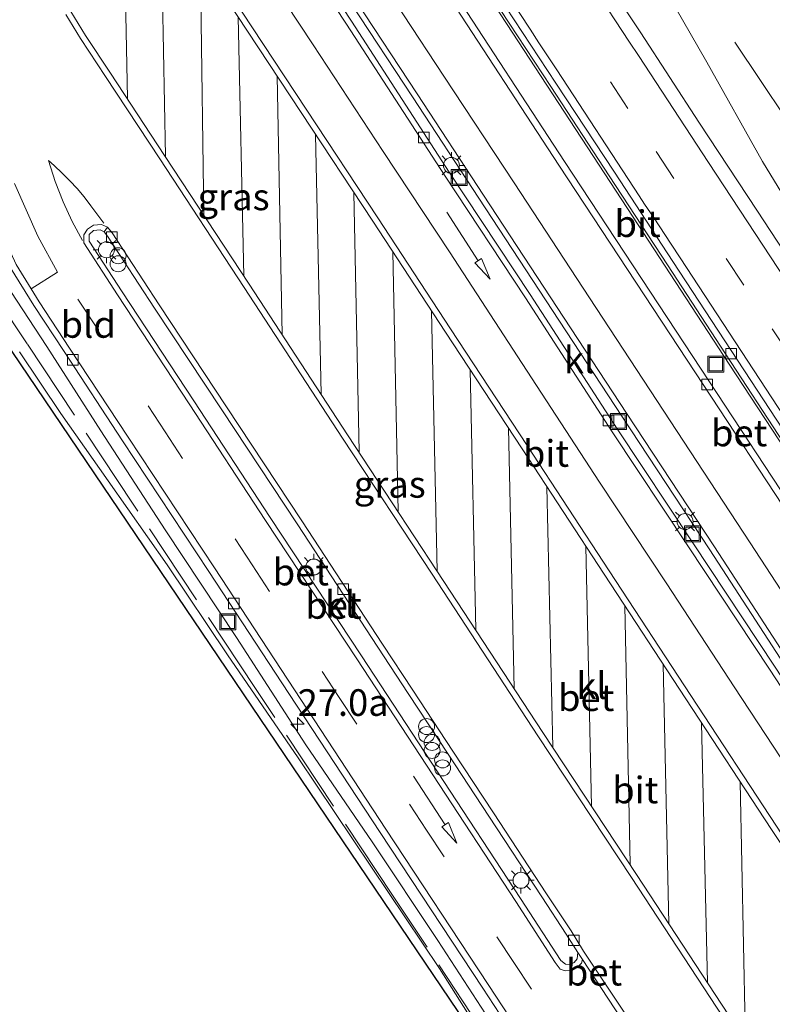
# Model space of a CAD drawing. Units: metres. Extents: x 196169 to 200010, y 314474 to 318753.
# Drawn here: x 199779 to 199850, y 314550 to 314642 of the extents above; entities that cross this region are included whole.
import ezdxf
from ezdxf.enums import TextEntityAlignment as Align

# ---------------------------------------------------------------- set-up
doc = ezdxf.new("R2010")
doc.units = ezdxf.units.M
doc.linetypes.add('IE-TERREINAFSCHEIDING', pattern=[10, 8, -2])
doc.linetypes.add('VW-3-9_STREEP', pattern=[12, 3, -9])
doc.layers.get('0').update_dxf_attribs({"lineweight": 25})
for name, color, linetype, lineweight in [('B-ME-AM-KILOMETR-S-B1', 7, 'Continuous', 18), ('B-ME-BV-GELEIDECONSTRUCTIE-GELEIDERAIL-L-B1', 213, 'BV-GELEIDERAIL', 18), ('B-ME-GW-KRUINLIJN-L-B1', 93, 'Continuous', 18), ('B-ME-IE-GRASLAND-GV-B6', 93, 'Continuous', 18), ('B-ME-IE-GRONDWERKLIJN-GROND_INGERICHT-GV-B6', 253, 'Continuous', 18), ('B-ME-IE-INRICHTINGSELEMENT-S-B1', 253, 'Continuous', 18), ('B-ME-IE-MEUBILAIR_WEGMEUBILAIR-LICHTMAST-S-B1', 8, 'Continuous', 18), ('B-ME-IE-TERREINAFSCHEIDING-RASTERHEKWERK-L-B1', 8, 'IE-TERREINAFSCHEIDING', 18), ('B-ME-VH-VERH_SOORT-BETON-OVERIG-GV-B6', 8, 'IE-TERREINAFSCHEIDING-NATUURLIJK-HOUTWAL', 18), ('B-ME-VH-VERH_SOORT-BITUMEN-GV-B6', 8, 'IE-TERREINAFSCHEIDING-NATUURLIJK-HOUTWAL', 18), ('B-ME-VH-VERH_SOORT-KLINKERS-GV-B6', 8, 'IE-TERREINAFSCHEIDING-NATUURLIJK-HOUTWAL', 18), ('B-ME-VV-KOLK-S-B1', 8, 'Continuous', 18), ('B-ME-VW-MARKERING-39STREEP-015-L-B1', 255, 'VW-3-9_STREEP', 18), ('B-ME-VW-MARKERING-PIJLRD750-S-B1', 7, 'Continuous', 18), ('B-ME-VW-MARKERING-STREEP-015-L-B1', 7, 'Continuous', 18)]:
    doc.layers.add(name, color=color, linetype=linetype, lineweight=lineweight)
doc.layers.add('B-ME-KG-KADASTRAAL-OPNAMEDTMGRENS-L-B1', color=10, linetype='Continuous')
doc.styles.add('NLCS-ISO', font='NLCS-ISO.TTF')
doc.linetypes.add('BV-GELEIDERAIL', pattern='A,10,-3,[108,NLCS.SHX,S=1,R=0,X=0,Y=0],-3', length=16)
doc.linetypes.add('IE-TERREINAFSCHEIDING-NATUURLIJK-HOUTWAL', pattern='A,7,-1.5,[67,NLCS.SHX,S=0.75,R=45,X=0,Y=0],-1.5,7,-1.5,[70,NLCS.SHX,S=0.75,R=0,X=0,Y=0],-1.5', length=20)

# ---------------------------------------------------------------- blocks, each defined once
blk = doc.blocks.new('put')
for p, q in [((0.75, 0.75), (-0.75, 0.75)), ((-0.75, 0.75), (-0.75, -0.75)), ((0.75, -0.75), (0.75, 0.75)), ((-0.75, -0.75), (0.75, -0.75))]:
    blk.add_line(p, q)
blk.add_lwpolyline([(-0.625, 0.625), (0.625, 0.625), (0.625, -0.625), (-0.625, -0.625)], close=True)
blk = doc.blocks.new('prullenbak')
for centre in [(-0.375, 0), (0.375, 0)]:
    blk.add_circle(centre, 0.75)
blk = doc.blocks.new('hecto')
for p, q in [((0, 0.625), (-0.625, 0)), ((0, -0.625), (0, 0.625)), ((-0.625, 0), (0.625, 0)), ((0.625, 0), (0, -0.625))]:
    blk.add_line(p, q)
blk = doc.blocks.new('kolk')
blk.add_lwpolyline([(-0.5, -0.5), (0.5, -0.5), (0.5, 0.5), (-0.5, 0.5)], close=True)
blk = doc.blocks.new('lantaarnpaal')
for p, q in [((0, 0.75), (0, 1.25)), ((-0.75, 0), (-1.25, 0)), ((-0.884, 0.884), (-0.53, 0.53)), ((0.53, 0.53), (0.884, 0.884)), ((0.75, 0), (1.25, 0)), ((-0.53, -0.53), (-0.884, -0.884)), ((0, -0.75), (0, -1.25)), ((0.53, -0.53), (0.884, -0.884))]:
    blk.add_line(p, q)
blk.add_circle((0, 0), 0.75)
blk = doc.blocks.new('pijl')
for p, q in [((0, 0, 0.1), (5.45, 0, 0.1)), ((7.5, 0, 0.1), (5.45, 0.375, 0.1)), ((5.45, 0.375, 0.1), (5.45, -0.375, 0.1)), ((5.45, -0.375, 0.1), (7.5, 0, 0.1))]:
    blk.add_line(p, q)

msp = doc.modelspace()

# ---------------------------------------------------------------- linework, layer by layer
at = {"layer": 'B-ME-BV-GELEIDECONSTRUCTIE-GELEIDERAIL-L-B1'}
for points in [[(199753.0962, 314775.8017, 181.5313), (199763.2919, 314760.2965, 181.5757), (199771.4218, 314748.298, 181.5923), (199778.8086, 314737.6402, 181.6058), (199786.0232, 314727.3708, 181.6568), (199791.0484, 314719.8523, 181.7138), (199795.1187, 314713.7086, 181.7708), (199802.3314, 314702.8218, 181.8276), (199812.5253, 314687.2752, 181.8734), (199821.4402, 314673.6178, 181.9183), (199827.4269, 314664.3759, 181.9946), (199836.1953, 314650.7468, 182.1034), (199838.9862, 314646.1409, 182.1402), (199843.428, 314638.3878, 182.1901), (199848.683, 314629.0458, 182.2135), (199852.5598, 314622.7071, 182.2469), (199856.6684, 314616.4287, 182.2879), (199861.5775, 314609.0192, 182.3317), (199862.6227, 314607.4561, 182.3159), (199871.7818, 314594.2627, 181.801)], [(199805.9631, 314669.5273, 181.366), (199809.5286, 314664.7239, 181.7586), (199812.7026, 314660.215, 181.9631), (199813.7319, 314658.7044, 181.9958), (199824.6471, 314642.0162, 182.0899), (199835.4645, 314625.4611, 182.1445), (199845.5306, 314610.0287, 182.2546), (199853.6246, 314597.7219, 182.3091), (199857.596, 314591.6874, 182.329), (199860.502, 314587.2541, 182.3527), (199864.4932, 314581.1615, 182.3659), (199866.4633, 314578.1577, 182.3708), (199876.4862, 314562.8609, 182.4912), (199881.5007, 314555.2153, 182.5566), (199887.528, 314546.0211, 182.6019), (199891.5313, 314539.9544, 182.6494), (199896.5496, 314532.328, 182.6673), (199898.5639, 314529.2426, 182.7179), (199904.5646, 314520.034, 182.7301), (199908.6013, 314513.7394, 182.7709)], [(199846.0745, 314640.2594, 181.5256), (199853.2262, 314629.5539, 182.0907), (199854.2222, 314628.0467, 182.1581), (199855.2392, 314626.49, 182.1906), (199865.172, 314611.3387, 182.2539), (199868.1245, 314606.8525, 182.2571), (199873.0935, 314599.24, 182.3265), (199879.1303, 314589.9359, 182.3985), (199883.0137, 314583.8687, 182.4122), (199886.9602, 314577.5105, 182.4522), (199891.5456, 314569.6362, 182.5678), (199897.0836, 314559.7958, 182.7494), (199898.9138, 314556.6376, 182.8362), (199901.749, 314552.0851, 182.9115), (199904.7755, 314547.4638, 182.9165), (199906.8007, 314544.3366, 182.9378), (199911.3915, 314536.585, 183.0874), (199916.8925, 314526.8047, 183.1303), (199919.5079, 314522.0252, 183.1499), (199921.9786, 314517.1529, 183.1925)]]:
    msp.add_polyline3d(points, dxfattribs=at)
at = {"layer": 'B-ME-GW-KRUINLIJN-L-B1'}
msp.add_polyline3d([(199824.292, 314546.511, 181.71), (199818.186, 314555.894, 181.682), (199812.015, 314565.175, 181.626), (199805.801, 314574.277, 181.61), (199799.285, 314584.368, 181.526), (199792.593, 314594.472, 181.45), (199786.545, 314603.757, 181.387), (199781.492, 314611.674, 181.335), (199778.09, 314616.854, 181.287), (199775.833, 314621.079, 181.239), (199773.461, 314626.381, 181.227), (199771.215, 314632.513, 181.211), (199769.503, 314638.766, 181.207), (199768.495, 314643.186, 181.211), (199768.118, 314649.429, 181.199), (199767.906, 314655.428, 181.219), (199768.372, 314661.566, 181.223), (199769.571, 314667.361, 181.219), (199771.022, 314672.772, 181.147), (199772.001, 314676.264, 181.023), (199773.039, 314680.103, 180.956), (199773.239, 314684.481, 180.732), (199773.427, 314687.822, 180.628), (199773.032, 314690.734, 180.512)], dxfattribs=at)
at = {"layer": 'B-ME-IE-GRASLAND-GV-B6'}
for points in [[(199824.292, 314546.511, 181.71), (199818.186, 314555.894, 181.682), (199812.015, 314565.175, 181.626), (199805.801, 314574.277, 181.61), (199799.285, 314584.368, 181.526), (199792.593, 314594.472, 181.45), (199786.545, 314603.757, 181.387), (199781.492, 314611.674, 181.335), (199778.09, 314616.854, 181.287), (199775.833, 314621.079, 181.239), (199773.461, 314626.381, 181.227), (199771.215, 314632.513, 181.211), (199769.503, 314638.766, 181.207), (199768.495, 314643.186, 181.211), (199768.118, 314649.429, 181.199), (199767.906, 314655.428, 181.219), (199768.372, 314661.566, 181.223), (199769.571, 314667.361, 181.219), (199771.022, 314672.772, 181.147), (199772.001, 314676.264, 181.023), (199773.039, 314680.103, 180.956), (199773.239, 314684.481, 180.732), (199773.427, 314687.822, 180.628), (199773.032, 314690.734, 180.512)], [(199773.032, 314690.734, 180.512), (199773.427, 314687.822, 180.628), (199773.239, 314684.481, 180.732), (199773.039, 314680.103, 180.956), (199772.001, 314676.264, 181.023), (199771.022, 314672.772, 181.147), (199769.571, 314667.361, 181.219), (199768.372, 314661.566, 181.223), (199767.906, 314655.428, 181.219), (199768.118, 314649.429, 181.199), (199768.495, 314643.186, 181.211), (199769.503, 314638.766, 181.207), (199771.215, 314632.513, 181.211), (199773.461, 314626.381, 181.227), (199775.833, 314621.079, 181.239), (199778.09, 314616.854, 181.287), (199781.492, 314611.674, 181.335), (199786.545, 314603.757, 181.387), (199792.593, 314594.472, 181.45), (199799.285, 314584.368, 181.526), (199805.801, 314574.277, 181.61), (199812.015, 314565.175, 181.626), (199818.186, 314555.894, 181.682), (199824.292, 314546.511, 181.71)], [(199892.0941, 314557.5202, 181.9899), (199886.5491, 314565.8427, 181.9561), (199881.0868, 314574.2141, 181.9104), (199875.6269, 314582.5918, 181.8667), (199870.1717, 314590.969, 181.8073), (199864.689, 314599.332, 181.7535), (199859.1673, 314607.6705, 181.7367), (199853.681, 314616.0311, 181.6877), (199848.2012, 314624.3989, 181.6407), (199842.6901, 314632.7438, 181.5935), (199837.257, 314641.139, 181.5292), (199831.7508, 314649.4812, 181.4951), (199826.2367, 314657.8242, 181.4556), (199820.7754, 314666.201, 181.4272), (199815.2964, 314674.5723, 181.3657), (199809.7916, 314682.9204, 181.331), (199804.6048, 314690.8774, 181.276)], [(199795.066, 314682.3944, 181.1521), (199795.3546, 314682.4961, 181.2442), (199795.3702, 314682.9743, 181.2215), (199796.8202, 314683.7827, 181.1494), (199797.2262, 314683.7776, 181.1566), (199797.6322, 314683.3298, 181.1638), (199801.3489, 314677.8806, 181.167), (199806.8797, 314669.5495, 181.2601), (199812.3658, 314661.1986, 181.2696), (199817.8538, 314652.8398, 181.3043), (199823.3269, 314644.4701, 181.3863), (199828.7949, 314636.0904, 181.4202), (199834.2627, 314627.7179, 181.4632), (199839.7449, 314619.3544, 181.5236), (199845.2085, 314610.9835, 181.5533), (199850.6846, 314602.6163, 181.5996), (199856.1727, 314594.2584, 181.6304), (199861.6168, 314585.8701, 181.6816), (199867.1226, 314577.5252, 181.7227), (199872.6547, 314569.194, 181.7555), (199878.0955, 314560.7972, 181.818), (199883.5992, 314552.4479, 181.8585), (199889.1012, 314544.0979, 181.9067), (199894.6057, 314535.7443, 181.9524)], [(199901.274, 314520.504, 182.065), (199889.962, 314537.77, 181.906), (199877.684, 314556.527, 181.878), (199865.756, 314574.688, 181.834), (199853.372, 314593.667, 181.706), (199842.138, 314610.749, 181.57), (199830.094, 314629.061, 181.474), (199819.409, 314645.442, 181.435), (199817.396, 314648.514, 181.414), (199818.79, 314649.749, 181.494), (199818.373, 314650.284, 181.51), (199816.645, 314649.661, 181.406), (199809.143, 314661.112, 181.327), (199799.799, 314675.287, 181.227), (199795.066, 314682.3944, 181.1521)], [(199778.056, 314619.079, 181.315), (199780.25, 314615.537, 181.327), (199783.094, 314611.201, 181.359), (199788.588, 314602.835, 181.375), (199796.701, 314590.55, 181.454), (199804.205, 314579.096, 181.53), (199812.784, 314566.029, 181.542), (199822.408, 314551.418, 181.67), (199830.4, 314539.219, 181.73)], [(199823.772, 314544.696, 181.395), (199818.341, 314553.259, 181.387), (199811.951, 314562.8, 181.223), (199805.074, 314573.052, 181.143), (199798.434, 314582.739, 181.011), (199792.783, 314591.187, 180.84), (199787.251, 314599.085, 180.588), (199782.798, 314605.391, 180.477), (199778.926, 314611.176, 180.453)]]:
    msp.add_polyline3d(points, dxfattribs=at)
at = {"layer": 'B-ME-IE-GRONDWERKLIJN-GROND_INGERICHT-GV-B6'}
for points in [[(199821.65, 314546.932, 181.423), (199775.844, 314614.696, 180.616)], [(199778.926, 314611.176, 180.453), (199782.798, 314605.391, 180.477), (199787.251, 314599.085, 180.588), (199792.783, 314591.187, 180.84), (199798.434, 314582.739, 181.011), (199805.074, 314573.052, 181.143), (199811.951, 314562.8, 181.223), (199818.341, 314553.259, 181.387), (199823.772, 314544.696, 181.395)]]:
    msp.add_polyline3d(points, dxfattribs=at)
at = {"layer": 'B-ME-IE-TERREINAFSCHEIDING-RASTERHEKWERK-L-B1'}
msp.add_polyline3d([(199828.2245, 314538.5991, 181.5394), (199813.9278, 314560.1695, 181.4307), (199801.0662, 314579.5605, 181.1731), (199789.5836, 314596.8843, 180.9504), (199779.6204, 314611.9442, 180.7034), (199769.5872, 314626.9604, 180.3026), (199768.3819, 314629.1896, 180.2912), (199767.3683, 314631.567, 180.273), (199766.4102, 314634.0668, 180.2008), (199765.5739, 314636.4075, 180.2647), (199764.7969, 314638.8888, 180.201), (199764.108, 314641.4636, 180.1294), (199763.5601, 314643.9258, 180.0044), (199763.0066, 314646.5488, 180.0158), (199762.6449, 314649.0283, 180.0289), (199762.394, 314651.6114, 179.9756), (199762.2736, 314654.1934, 179.9256), (199762.2027, 314656.7882, 179.8772), (199762.4611, 314665.3398, 179.7581), (199764.0138, 314679.9548, 179.6104), (199764.2257, 314682.6558, 179.6819)], dxfattribs=at)
at = {"layer": 'B-ME-KG-KADASTRAAL-OPNAMEDTMGRENS-L-B1'}
msp.add_polyline3d([(199856.79, 314473.647, 181.359), (199853.127, 314499.253, 181.518), (199821.65, 314546.932, 181.423), (199775.844, 314614.696, 180.616), (199738.418, 314668.249, 178.88), (199726.707, 314662.343, 178.74), (199726.56, 314663.261, 178.88), (199725.152, 314666.046, 177.81), (199724.452, 314668.196, 177.882), (199722.93, 314670.115, 177.918), (199705.232, 314726.227, 179.642), (199703.789, 314730.519, 179.761)], dxfattribs=at)
at = {"layer": 'B-ME-VH-VERH_SOORT-BETON-OVERIG-GV-B6'}
for points in [[(199775.531, 314682.016, 180.914), (199775.138, 314679.864, 180.956), (199774.055, 314675.51, 181.067), (199772.527, 314670.248, 181.163), (199771.194, 314665.524, 181.295), (199770.214, 314660.606, 181.291), (199769.844, 314655.388, 181.291), (199769.999, 314648.618, 181.295), (199770.658, 314643.068, 181.283), (199771.326, 314639.538, 181.251), (199773.227, 314632.602, 181.215), (199774.502, 314628.892, 181.215), (199776.581, 314623.765, 181.283), (199778.6, 314619.371, 181.315), (199779.997, 314617.115, 181.323), (199780.769, 314615.868, 181.327), (199783.609, 314611.539, 181.359), (199789.102, 314603.174, 181.375), (199797.216, 314590.888, 181.454), (199804.72, 314579.434, 181.53), (199813.299, 314566.367, 181.542), (199822.923, 314551.756, 181.67), (199830.915, 314539.556, 181.73)], [(199892.5758, 314532.6047, 181.973), (199889.423, 314537.417, 181.906), (199877.145, 314556.174, 181.878), (199865.217, 314574.335, 181.834), (199852.833, 314593.314, 181.706), (199841.6, 314610.395, 181.57), (199829.555, 314628.708, 181.474), (199818.87, 314645.089, 181.435), (199808.605, 314660.758, 181.327), (199799.26, 314674.934, 181.227), (199794.576, 314682.122, 181.143), (199795.066, 314682.3944, 181.1521)], [(199795.066, 314682.3944, 181.1521), (199799.799, 314675.287, 181.227), (199809.143, 314661.112, 181.327), (199816.645, 314649.661, 181.406), (199817.396, 314648.514, 181.414), (199819.409, 314645.442, 181.435), (199830.094, 314629.061, 181.474), (199842.138, 314610.749, 181.57), (199853.372, 314593.667, 181.706), (199865.756, 314574.688, 181.834), (199877.684, 314556.527, 181.878), (199889.962, 314537.77, 181.906), (199901.274, 314520.504, 182.065)], [(199784.354, 314665.68, 181.454), (199784.094, 314665.968, 181.454), (199783.808, 314666.208, 181.454), (199783.469, 314666.229, 181.466), (199783.184, 314665.941, 181.478), (199782.777, 314664.792, 181.486), (199782.107, 314662.293, 181.522), (199781.561, 314659.168, 181.526), (199781.277, 314655.449, 181.538), (199781.291, 314651.887, 181.57), (199781.462, 314648.763, 181.602), (199781.792, 314647.077, 181.618), (199782.641, 314645.085, 181.618), (199783.731, 314643.131, 181.622), (199785.105, 314640.901, 181.618), (199787.462, 314637.349, 181.63), (199792.542, 314629.625, 181.646), (199800.475, 314617.537, 181.766), (199809.719, 314603.379, 181.79), (199818.11, 314590.613, 181.83), (199828.052, 314575.441, 181.886), (199836.834, 314562.113, 182.001), (199845.462, 314548.931, 182.105)], [(199863.434, 314545.219, 182.165), (199857.627, 314554.137, 182.073), (199852.013, 314562.574, 182.041), (199849.527, 314566.332, 181.989), (199841.462, 314578.611, 181.914), (199833.819, 314590.297, 181.89), (199826.096, 314602.077, 181.818), (199818.91, 314613.042, 181.766), (199812.082, 314623.454, 181.726), (199805.367, 314633.654, 181.618), (199797.283, 314645.946, 181.538), (199788.771, 314658.855, 181.478), (199784.354, 314665.68, 181.454)], [(199875.613, 314543.908, 181.985), (199868.755, 314554.408, 181.866), (199860.243, 314567.323, 181.882), (199852.312, 314579.373, 181.79), (199843.731, 314592.6, 181.758), (199835.478, 314605.148, 181.702), (199828.957, 314615.068, 181.63), (199822.052, 314625.624, 181.538), (199815.825, 314635.144, 181.51), (199810.097, 314643.85, 181.466), (199803.599, 314653.82, 181.427), (199798.914, 314660.943, 181.427), (199799.335, 314661.22, 181.427), (199804.021, 314654.096, 181.427), (199810.519, 314644.126, 181.466), (199816.247, 314635.421, 181.51), (199822.474, 314625.9, 181.538), (199829.379, 314615.345, 181.63), (199835.899, 314605.425, 181.702), (199844.153, 314592.876, 181.758), (199852.734, 314579.649, 181.79), (199860.664, 314567.6, 181.882), (199869.177, 314554.685, 181.866), (199876.036, 314544.183, 181.985)], [(199872.428, 314546.174, 181.989), (199867.059, 314554.37, 181.925), (199858.276, 314567.673, 181.921), (199849.393, 314581.276, 181.794), (199841.668, 314592.962, 181.758), (199834.556, 314603.66, 181.65), (199826.406, 314616.264, 181.654), (199818.802, 314627.77, 181.554), (199809.612, 314641.952, 181.478), (199802.73, 314652.415, 181.462), (199799.802, 314656.91, 181.371), (199797.686, 314660.011, 181.411), (199798.136, 314660.318, 181.383), (199800.256, 314657.212, 181.359), (199803.186, 314652.714, 181.423), (199810.068, 314642.25, 181.458), (199819.258, 314628.068, 181.546), (199826.862, 314616.562, 181.646), (199835.012, 314603.959, 181.646), (199842.122, 314593.263, 181.75), (199849.849, 314581.575, 181.79), (199858.732, 314567.972, 181.874), (199867.514, 314554.67, 181.91), (199872.889, 314546.465, 181.997)], [(199797.749, 314646.253, 181.514), (199805.833, 314633.961, 181.626), (199812.548, 314623.76, 181.67), (199819.376, 314613.348, 181.742), (199826.562, 314602.383, 181.782), (199834.286, 314590.603, 181.846), (199841.928, 314578.917, 181.941), (199849.993, 314566.638, 182.033), (199852.44, 314562.857, 182.041), (199858.055, 314554.419, 182.073), (199863.867, 314545.493, 182.165)], [(199844.996, 314548.625, 182.105), (199836.368, 314561.807, 181.961), (199827.586, 314575.135, 181.858), (199817.644, 314590.307, 181.814), (199809.252, 314603.073, 181.814), (199800.008, 314617.232, 181.758), (199792.076, 314629.319, 181.618), (199786.997, 314637.042, 181.574), (199784.635, 314640.6, 181.57), (199783.25, 314642.849, 181.578)], [(199786.849, 314622.466, 181.486), (199786.488, 314622.636, 181.494), (199785.871, 314622.569, 181.502), (199785.468, 314622.193, 181.502), (199785.469, 314621.571, 181.502), (199788.559, 314616.818, 181.51), (199795.277, 314606.594, 181.586), (199802.45, 314595.634, 181.622), (199811.01, 314582.645, 181.706), (199818.146, 314571.737, 181.718), (199825.943, 314559.847, 181.794), (199829.74, 314554.01, 181.834), (199830.159, 314553.668, 181.834), (199830.63, 314553.656, 181.842), (199830.997, 314553.82, 181.842), (199831.261, 314554.184, 181.842), (199831.326, 314554.787, 181.842), (199831.76, 314554.128, 181.844), (199831.661, 314553.766, 181.85), (199831.231, 314553.321, 181.846), (199830.802, 314553.075, 181.842), (199830.137, 314553.046, 181.838), (199829.684, 314553.225, 181.842), (199829.207, 314553.835, 181.838), (199825.502, 314559.559, 181.766), (199817.705, 314571.448, 181.754), (199810.57, 314582.356, 181.694), (199802.01, 314595.345, 181.61), (199794.836, 314606.305, 181.518), (199788.118, 314616.53, 181.494), (199784.942, 314621.414, 181.498), (199784.958, 314622.169, 181.518), (199785.291, 314622.717, 181.53), (199785.867, 314623.091, 181.518), (199786.6, 314623.135, 181.518), (199787.187, 314622.889, 181.486), (199786.849, 314622.466, 181.486)], [(199786.849, 314622.466, 181.486), (199787.187, 314622.889, 181.486), (199787.602, 314622.357, 181.498), (199792.035, 314615.59, 181.502), (199798.359, 314606.031, 181.654), (199805.409, 314595.32, 181.67), (199813.005, 314583.734, 181.746), (199815.85, 314579.402, 181.75), (199819.587, 314573.683, 181.778), (199823.409, 314567.882, 181.774), (199828.401, 314560.277, 181.822), (199830.696, 314556.794, 181.822), (199831.869, 314554.911, 181.854), (199837.071, 314547.111, 181.87)], [(199836.602, 314546.775, 181.87), (199831.76, 314554.128, 181.844), (199831.326, 314554.787, 181.842), (199830.252, 314556.51, 181.818), (199827.961, 314559.987, 181.77), (199822.969, 314567.592, 181.758), (199819.147, 314573.393, 181.758), (199815.409, 314579.113, 181.694), (199812.564, 314583.445, 181.69), (199804.969, 314595.031, 181.622), (199797.919, 314605.741, 181.554), (199791.595, 314615.3, 181.49), (199787.173, 314622.05, 181.486), (199786.849, 314622.466, 181.486)], [(199830.4, 314539.219, 181.73), (199822.408, 314551.418, 181.67), (199812.784, 314566.029, 181.542), (199804.205, 314579.096, 181.53), (199796.701, 314590.55, 181.454), (199788.588, 314602.835, 181.375), (199783.094, 314611.201, 181.359), (199780.25, 314615.537, 181.327), (199778.056, 314619.079, 181.315)]]:
    msp.add_polyline3d(points, dxfattribs=at)
at = {"layer": 'B-ME-VH-VERH_SOORT-BITUMEN-GV-B6'}
for points in [[(199804.6048, 314690.8774, 181.276), (199809.7916, 314682.9204, 181.331), (199815.2964, 314674.5723, 181.3657), (199820.7754, 314666.201, 181.4272), (199826.2367, 314657.8242, 181.4556), (199831.7508, 314649.4812, 181.4951), (199837.257, 314641.139, 181.5292), (199842.6901, 314632.7438, 181.5935), (199848.2012, 314624.3989, 181.6407), (199853.681, 314616.0311, 181.6877), (199859.1673, 314607.6705, 181.7367), (199864.689, 314599.332, 181.7535), (199870.1717, 314590.969, 181.8073), (199875.6269, 314582.5918, 181.8667), (199881.0868, 314574.2141, 181.9104), (199886.5491, 314565.8427, 181.9561), (199892.0941, 314557.5202, 181.9899)], [(199894.6057, 314535.7443, 181.9524), (199889.1012, 314544.0979, 181.9067), (199883.5992, 314552.4479, 181.8585), (199878.0955, 314560.7972, 181.818), (199872.6547, 314569.194, 181.7555), (199867.1226, 314577.5252, 181.7227), (199861.6168, 314585.8701, 181.6816), (199856.1727, 314594.2584, 181.6304), (199850.6846, 314602.6163, 181.5996), (199845.2085, 314610.9835, 181.5533), (199839.7449, 314619.3544, 181.5236), (199834.2627, 314627.7179, 181.4632), (199828.7949, 314636.0904, 181.4202), (199823.3269, 314644.4701, 181.3863), (199817.8538, 314652.8398, 181.3043), (199812.3658, 314661.1986, 181.2696), (199806.8797, 314669.5495, 181.2601), (199801.3489, 314677.8806, 181.167), (199797.6322, 314683.3298, 181.1638), (199797.2262, 314683.7776, 181.1566), (199796.8202, 314683.7827, 181.1494), (199795.3702, 314682.9743, 181.2215), (199795.3546, 314682.4961, 181.2442), (199795.066, 314682.3944, 181.1521)], [(199802.73, 314652.415, 181.462), (199809.612, 314641.952, 181.478), (199818.802, 314627.77, 181.554), (199826.406, 314616.264, 181.654), (199834.556, 314603.66, 181.65), (199841.668, 314592.962, 181.758), (199849.393, 314581.276, 181.794), (199858.276, 314567.673, 181.921), (199867.059, 314554.37, 181.925), (199872.428, 314546.174, 181.989)], [(199863.867, 314545.493, 182.165), (199858.055, 314554.419, 182.073), (199852.44, 314562.857, 182.041), (199849.993, 314566.638, 182.033), (199841.928, 314578.917, 181.941), (199834.286, 314590.603, 181.846), (199826.562, 314602.383, 181.782), (199819.376, 314613.348, 181.742), (199812.548, 314623.76, 181.67), (199805.833, 314633.961, 181.626), (199797.749, 314646.253, 181.514)], [(199818.87, 314645.089, 181.435), (199829.555, 314628.708, 181.474), (199841.6, 314610.395, 181.57), (199852.833, 314593.314, 181.706), (199865.217, 314574.335, 181.834), (199877.145, 314556.174, 181.878), (199889.423, 314537.417, 181.906)], [(199876.036, 314544.183, 181.985), (199869.177, 314554.685, 181.866), (199860.664, 314567.6, 181.882), (199852.734, 314579.649, 181.79), (199844.153, 314592.876, 181.758), (199835.899, 314605.425, 181.702), (199829.379, 314615.345, 181.63), (199822.474, 314625.9, 181.538), (199816.247, 314635.421, 181.51), (199810.519, 314644.126, 181.466)], [(199823.8045, 314644.7801, 181.369), (199829.2766, 314636.4086, 181.4076), (199834.7667, 314628.0509, 181.4584), (199840.2424, 314619.683, 181.5094), (199845.7209, 314611.3183, 181.5611), (199851.1917, 314602.9476, 181.598), (199856.6856, 314594.5924, 181.6399), (199862.1773, 314586.2351, 181.6832), (199867.6644, 314577.8755, 181.7243), (199873.1369, 314569.5056, 181.7745), (199878.6105, 314561.1364, 181.8275), (199884.0944, 314552.7742, 181.8585), (199889.5543, 314544.3964, 181.8956)], [(199889.5543, 314544.3964, 181.8956), (199884.0944, 314552.7742, 181.8585), (199878.6105, 314561.1364, 181.8275), (199873.1369, 314569.5056, 181.7745), (199867.6644, 314577.8755, 181.7243), (199862.1773, 314586.2351, 181.6832), (199856.6856, 314594.5924, 181.6399), (199851.1917, 314602.9476, 181.598), (199845.7209, 314611.3183, 181.5611), (199840.2424, 314619.683, 181.5094), (199834.7667, 314628.0509, 181.4584), (199829.2766, 314636.4086, 181.4076), (199823.8045, 314644.7801, 181.369)], [(199783.25, 314642.849, 181.578), (199784.635, 314640.6, 181.57), (199786.997, 314637.042, 181.574), (199792.076, 314629.319, 181.618), (199800.008, 314617.232, 181.758), (199809.252, 314603.073, 181.814), (199817.644, 314590.307, 181.814), (199827.586, 314575.135, 181.858), (199836.368, 314561.807, 181.961), (199844.996, 314548.625, 182.105)], [(199830.915, 314539.556, 181.73), (199822.923, 314551.756, 181.67), (199813.299, 314566.367, 181.542), (199804.72, 314579.434, 181.53), (199797.216, 314590.888, 181.454), (199789.102, 314603.174, 181.375), (199783.609, 314611.539, 181.359), (199780.769, 314615.868, 181.327), (199779.997, 314617.115, 181.323), (199782.493, 314618.677, 181.415), (199780.621, 314622.051, 181.371), (199778.435, 314627.008, 181.363)], [(199837.071, 314547.111, 181.87), (199831.869, 314554.911, 181.854), (199830.696, 314556.794, 181.822), (199828.401, 314560.277, 181.822), (199823.409, 314567.882, 181.774), (199819.587, 314573.683, 181.778), (199815.85, 314579.402, 181.75), (199813.005, 314583.734, 181.746), (199805.409, 314595.32, 181.67), (199798.359, 314606.031, 181.654), (199792.035, 314615.59, 181.502), (199787.602, 314622.357, 181.498), (199787.187, 314622.889, 181.486), (199786.6, 314623.135, 181.518), (199785.867, 314623.091, 181.518), (199785.291, 314622.717, 181.53), (199784.958, 314622.169, 181.518), (199784.942, 314621.414, 181.498), (199788.118, 314616.53, 181.494), (199794.836, 314606.305, 181.518), (199802.01, 314595.345, 181.61), (199810.57, 314582.356, 181.694), (199817.705, 314571.448, 181.754), (199825.502, 314559.559, 181.766), (199829.207, 314553.835, 181.838), (199829.684, 314553.225, 181.842), (199830.137, 314553.046, 181.838), (199830.802, 314553.075, 181.842), (199831.231, 314553.321, 181.846), (199831.661, 314553.766, 181.85), (199831.76, 314554.128, 181.844), (199836.602, 314546.775, 181.87)]]:
    msp.add_polyline3d(points, dxfattribs=at)
at = {"layer": 'B-ME-VH-VERH_SOORT-KLINKERS-GV-B6'}
for points in [[(199872.889, 314546.465, 181.997), (199867.514, 314554.67, 181.91), (199858.732, 314567.972, 181.874), (199849.849, 314581.575, 181.79), (199842.122, 314593.263, 181.75), (199835.012, 314603.959, 181.646), (199826.862, 314616.562, 181.646), (199819.258, 314628.068, 181.546), (199810.068, 314642.25, 181.458), (199803.186, 314652.714, 181.423)], [(199797.283, 314645.946, 181.538), (199805.367, 314633.654, 181.618), (199812.082, 314623.454, 181.726), (199818.91, 314613.042, 181.766), (199826.096, 314602.077, 181.818), (199833.819, 314590.297, 181.89), (199841.462, 314578.611, 181.914), (199849.527, 314566.332, 181.989), (199852.013, 314562.574, 182.041), (199857.627, 314554.137, 182.073), (199863.434, 314545.219, 182.165)], [(199845.462, 314548.931, 182.105), (199836.834, 314562.113, 182.001), (199828.052, 314575.441, 181.886), (199818.11, 314590.613, 181.83), (199809.719, 314603.379, 181.79), (199800.475, 314617.537, 181.766), (199792.542, 314629.625, 181.646), (199787.462, 314637.349, 181.63), (199785.105, 314640.901, 181.618), (199783.731, 314643.131, 181.622)], [(199810.097, 314643.85, 181.466), (199815.825, 314635.144, 181.51), (199822.052, 314625.624, 181.538), (199828.957, 314615.068, 181.63), (199835.478, 314605.148, 181.702), (199843.731, 314592.6, 181.758), (199852.312, 314579.373, 181.79), (199860.243, 314567.323, 181.882), (199868.755, 314554.408, 181.866), (199875.613, 314543.908, 181.985)], [(199778.435, 314627.008, 181.363), (199780.621, 314622.051, 181.371), (199782.493, 314618.677, 181.415), (199779.997, 314617.115, 181.323), (199778.6, 314619.371, 181.315)], [(199786.849, 314622.466, 181.486), (199787.173, 314622.05, 181.486), (199791.595, 314615.3, 181.49), (199797.919, 314605.741, 181.554), (199804.969, 314595.031, 181.622), (199812.564, 314583.445, 181.69), (199815.409, 314579.113, 181.694), (199819.147, 314573.393, 181.758), (199822.969, 314567.592, 181.758), (199827.961, 314559.987, 181.77), (199830.252, 314556.51, 181.818), (199831.326, 314554.787, 181.842), (199831.261, 314554.184, 181.842), (199830.997, 314553.82, 181.842), (199830.63, 314553.656, 181.842), (199830.159, 314553.668, 181.834), (199829.74, 314554.01, 181.834), (199825.943, 314559.847, 181.794), (199818.146, 314571.737, 181.718), (199811.01, 314582.645, 181.706), (199802.45, 314595.634, 181.622), (199795.277, 314606.594, 181.586), (199788.559, 314616.818, 181.51), (199785.469, 314621.571, 181.502), (199785.468, 314622.193, 181.502), (199785.871, 314622.569, 181.502), (199786.488, 314622.636, 181.494), (199786.849, 314622.466, 181.486)]]:
    msp.add_polyline3d(points, dxfattribs=at)
at = {"layer": 'B-ME-VW-MARKERING-39STREEP-015-L-B1'}
for points in [[(199746.815, 314770.1306, 180.9078), (199747.9042, 314768.4666, 180.9151), (199758.7899, 314751.8685, 180.9911), (199769.7264, 314735.1909, 181.0729), (199780.6359, 314718.5255, 181.1449), (199786.1151, 314710.1602, 181.1855), (199787.5776, 314707.9273, 181.1926), (199787.7967, 314707.5926, 181.198), (199798.6796, 314690.9927, 181.2332), (199805.4959, 314680.5811, 181.2924), (199811.5643, 314671.3326, 181.3551), (199816.8809, 314663.23, 181.3813), (199827.7994, 314646.583, 181.4722), (199838.6895, 314629.9877, 181.5613), (199849.5917, 314613.3464, 181.6652), (199860.5229, 314596.6652, 181.7487), (199871.4094, 314580.056, 181.8311), (199878.34, 314569.4854, 181.8849), (199884.85, 314559.5523, 181.9563), (199892.7694, 314547.4663, 182.0095), (199900.8412, 314535.1519, 182.0814), (199909.5348, 314521.8939, 182.1441), (199915.756, 314512.4272, 182.1927)], [(199784.394, 314616.136, 181.413), (199792.578, 314603.669, 181.476), (199800.753, 314591.195, 181.527), (199808.938, 314578.727, 181.603), (199817.131, 314566.275, 181.66), (199825.328, 314553.829, 181.736), (199833.506, 314541.372, 181.806), (199841.697, 314528.907, 181.865), (199849.873, 314516.446, 181.925), (199854.782, 314508.97, 181.977)]]:
    msp.add_polyline3d(points, dxfattribs=at)
at = {"layer": 'B-ME-VW-MARKERING-STREEP-015-L-B1'}
for p, q in [((199789.0527, 314634.9667, 181.751), (199788.6055, 314659.0697, 181.49)), ((199792.6085, 314629.5601, 181.831), (199792.1928, 314653.6293, 181.511)), ((199796.2327, 314624.0378, 181.905), (199795.8696, 314648.0532, 181.537)), ((199799.9799, 314618.3279, 181.727), (199799.4462, 314642.6205, 181.6)), ((199803.5811, 314612.8163, 181.755), (199803.0938, 314637.0741, 181.637)), ((199807.2257, 314607.2343, 181.771), (199806.7091, 314631.5789, 181.653)), ((199810.7911, 314601.7843, 181.893), (199810.3119, 314626.1065, 181.698)), ((199814.4742, 314596.1809, 181.824), (199813.9522, 314620.5657, 181.735)), ((199818.1317, 314590.6164, 181.851), (199817.5946, 314615.0114, 181.758)), ((199821.7497, 314585.0951, 181.868), (199821.2244, 314609.4739, 181.8)), ((199825.3689, 314579.572, 181.912), (199824.8096, 314604.0034, 181.823)), ((199828.9862, 314574.0595, 181.926), (199828.4317, 314598.4778, 181.851)), ((199832.6298, 314568.5298, 181.96), (199832.0851, 314592.9053, 181.888)), ((199836.2298, 314563.0664, 182.013), (199835.7304, 314587.3379, 181.924)), ((199839.8865, 314557.4858, 182.055), (199839.3303, 314581.8337, 181.956)), ((199843.5028, 314551.9609, 182.079), (199842.9531, 314576.3043, 181.972)), ((199847.0717, 314546.5149, 182.175), (199846.5846, 314570.7754, 182.018))]:
    msp.add_line(p, q, dxfattribs=at)
for points in [[(199918.7511, 314514.3966, 182.2862), (199916.0425, 314518.477, 182.2627), (199910.7125, 314526.5974, 182.2111), (199900.6915, 314541.8744, 182.1506), (199892.6983, 314554.0656, 182.0737), (199887.3198, 314562.2762, 182.0319), (199876.4264, 314578.8943, 181.9271), (199865.4739, 314595.6227, 181.8524), (199854.5167, 314612.3449, 181.7732), (199843.6142, 314628.9658, 181.6729), (199837.0396, 314639.001, 181.6067), (199836.172, 314640.2676, 181.5988), (199829.3576, 314650.7017, 181.548), (199828.7401, 314651.621, 181.541), (199817.9796, 314668.0548, 181.4521), (199816.2986, 314670.5775, 181.4387), (199811.041, 314678.6219, 181.4186), (199803.701, 314689.8004, 181.3288), (199792.7797, 314706.4816, 181.2951)], [(199800.6316, 314659.3836, 181.3801), (199803.0769, 314660.9569, 181.3549), (199811.187, 314648.6215, 181.4372), (199818.7446, 314637.0618, 181.5005), (199825.3412, 314627.0576, 181.5393), (199832.4324, 314616.2646, 181.6212), (199839.999, 314604.7165, 181.6667), (199847.5175, 314593.2482, 181.7292), (199854.2845, 314582.8941, 181.7872), (199862.2534, 314570.7647, 181.8452), (199869.6167, 314559.4633, 181.8996), (199870.2533, 314558.476, 181.9034)], [(199794.794, 314657.729, 181.435), (199799.931, 314649.938, 181.458), (199806.489, 314640.028, 181.474), (199813.058, 314629.993, 181.574), (199819.269, 314620.573, 181.65), (199826.091, 314610.098, 181.682), (199833.371, 314598.952, 181.738), (199839.672, 314589.409, 181.806), (199846.009, 314579.735, 181.854), (199851.907, 314570.766, 181.866), (199858.751, 314560.352, 181.981), (199865.587, 314549.973, 181.977), (199869.321, 314544.166, 182.025), (199870.835, 314541.755, 182.037), (199871.759, 314540.08, 182.053), (199872.1274, 314539.3748, 182.1184)], [(199821.813, 314649.1498, 181.3635), (199826.8692, 314641.4847, 181.3988), (199827.6811, 314640.1886, 181.4052), (199829.3661, 314637.6588, 181.4179), (199837.0782, 314625.8469, 181.4863), (199837.5787, 314625.0592, 181.4887), (199838.4479, 314623.8218, 181.5002), (199840.0861, 314621.2864, 181.5176), (199840.9423, 314620.0217, 181.5269), (199851.8664, 314603.3256, 181.6161), (199858.0132, 314593.9567, 181.6674), (199858.811, 314592.6916, 181.6752), (199859.6667, 314591.423, 181.6819), (199860.1737, 314590.7096, 181.6839), (199861.0149, 314589.4012, 181.6938), (199861.1431, 314589.1866, 181.6951), (199872.0507, 314572.5291, 181.7704), (199882.7923, 314556.1291, 181.8667), (199892.285, 314541.6576, 181.9439)], [(199784.843, 314621.648, 181.475), (199783.847, 314623.411, 181.465), (199783.008, 314625.266, 181.45), (199782.274, 314627.189, 181.443), (199781.65, 314629.155, 181.438), (199782.178, 314628.669, 181.433), (199782.921, 314627.969, 181.452), (199783.63, 314627.256, 181.464), (199784.322, 314626.515, 181.481), (199784.991, 314625.727, 181.492), (199785.622, 314624.906, 181.51), (199786.841, 314623.282, 181.525)]]:
    msp.add_polyline3d(points, dxfattribs=at)

# ---------------------------------------------------------------- block references
at = {"layer": 'B-ME-AM-KILOMETR-S-B1', "rotation": 90}
msp.add_blockref('hecto', (199805.028, 314576.215, 181.694), dxfattribs=at)
at = {"layer": 'B-ME-IE-INRICHTINGSELEMENT-S-B1', "rotation": 90}
for name, p in [('put', (199820.185, 314627.548, 181.71)), ('prullenbak', (199788.174, 314619.828, 182.824)), ('put', (199844.2829, 314610.0329, 181.55)), ('put', (199835.144, 314604.632, 181.798)), ('put', (199842.089, 314594.087, 181.846)), ('put', (199798.479, 314585.829, 181.49)), ('prullenbak', (199817.126, 314575.619, 182.895)), ('prullenbak', (199817.644, 314574.1236, 182.892)), ('prullenbak', (199818.6359, 314572.4815, 182.898))]:
    msp.add_blockref(name, p, dxfattribs=at)
at = {"layer": 'B-ME-IE-MEUBILAIR_WEGMEUBILAIR-LICHTMAST-S-B1', "rotation": 90}
for p in [(199819.464, 314628.696, 181.646), (199787.079, 314620.767, 181.558), (199841.4, 314595.244, 181.794), (199806.541, 314590.978, 181.798), (199825.996, 314561.554, 181.894)]:
    msp.add_blockref('lantaarnpaal', p, dxfattribs=at)
at = {"layer": 'B-ME-VV-KOLK-S-B1', "rotation": 90}
for p in [(199816.88, 314631.309, 181.574), (199787.593, 314621.962, 181.518), (199783.931, 314610.437, 181.359), (199845.7235, 314611.013, 181.4949), (199843.464, 314608.112, 181.53), (199834.214, 314604.726, 181.646), (199809.301, 314588.9, 181.698), (199799.026, 314587.562, 181.427), (199830.955, 314555.918, 181.83)]:
    msp.add_blockref('kolk', p, dxfattribs=at)
at = {"layer": 'B-ME-VW-MARKERING-PIJLRD750-S-B1', "rotation": 303}
for p in [(199819.019, 314624.311, 181.63), (199815.8955, 314571.3425, 181.677)]:
    msp.add_blockref('pijl', p, dxfattribs=at)

# ---------------------------------------------------------------- texts
at = {"layer": 'B-ME-AM-KILOMETR-S-B1', "ltscale": 0.2, "style": 'NLCS-ISO'}
msp.add_text('27.0a', height=2.5, dxfattribs=at).set_placement((199805.028, 314576.215, 181.694), align=Align.BOTTOM_LEFT)
at = {"layer": 'B-ME-IE-GRASLAND-GV-B6', "ltscale": 0.2, "style": 'NLCS-ISO'}
for p in [(199799.013, 314625.7341), (199813.672, 314598.7345)]:
    msp.add_text('gras', height=2.5, dxfattribs=at).set_placement(p, align=Align.MIDDLE_CENTER)
at = {"layer": 'B-ME-IE-GRONDWERKLIJN-GROND_INGERICHT-GV-B6', "ltscale": 0.2, "style": 'NLCS-ISO'}
msp.add_text('bld', height=2.5, dxfattribs=at).set_placement((199785.3671, 314613.7546), align=Align.MIDDLE_CENTER)
at = {"layer": 'B-ME-VH-VERH_SOORT-BETON-OVERIG-GV-B6', "ltscale": 0.2, "style": 'NLCS-ISO'}
for p in [(199846.4748, 314603.5645), (199805.3269, 314590.5007), (199808.3935, 314587.3691), (199832.1164, 314578.7041), (199832.8512, 314552.9243)]:
    msp.add_text('bet', height=2.5, dxfattribs=at).set_placement(p, align=Align.MIDDLE_CENTER)
at = {"layer": 'B-ME-VH-VERH_SOORT-BITUMEN-GV-B6', "ltscale": 0.2, "style": 'NLCS-ISO'}
for p in [(199836.9386, 314623.2186), (199828.3393, 314601.6411), (199836.722, 314570.0355)]:
    msp.add_text('bit', height=2.5, dxfattribs=at).set_placement(p, align=Align.MIDDLE_CENTER)
at = {"layer": 'B-ME-VH-VERH_SOORT-KLINKERS-GV-B6', "ltscale": 0.2, "style": 'NLCS-ISO'}
for p in [(199831.444, 314610.4298), (199809.0161, 314587.4808), (199832.6218, 314579.8401)]:
    msp.add_text('kl', height=2.5, dxfattribs=at).set_placement(p, align=Align.MIDDLE_CENTER)

doc.saveas('drawing.dxf')
